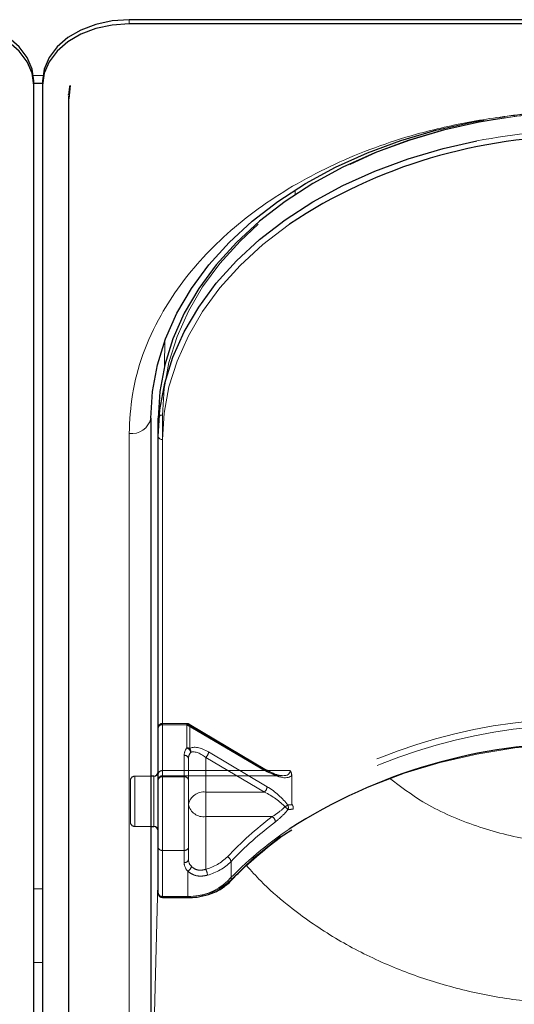
# Model space of a CAD drawing. Units: millimetres. Extents: x 0 to 210, y 0 to 297.
# Drawn here: x 57 to 60, y 141 to 147 of the extents above; entities that cross this region are included whole.
import ezdxf

# ---------------------------------------------------------------- set-up
doc = ezdxf.new("R2010")
doc.units = ezdxf.units.MM
doc.linetypes.add('HIDDEN', pattern=[1.905, 1.27, -0.635])

msp = doc.modelspace()

# ---------------------------------------------------------------- linework, layer by layer
at = {"color": 7, "linetype": 'Continuous', "lineweight": 25}
for p, q in [((65.13281, 147.13445), (58.03281, 147.13445)), ((65.13281, 147.1097), (58.03281, 147.1097)), ((57.48281, 146.75615), (57.48281, 146.7809)), ((57.48281, 146.76894), (57.53281, 146.76894)), ((57.48281, 138.09409), (57.48281, 146.75615)), ((57.53281, 146.7809), (57.53281, 146.75615)), ((57.53281, 146.75615), (57.53281, 138.09409)), ((57.69184, 146.755), (57.68408, 146.67828)), ((57.68245, 146.69251), (57.68245, 138.03045)), ((57.68281, 146.69914), (57.68302, 146.70312)), ((58.15781, 144.83635), (58.15781, 139.88661)), ((58.20031, 144.73029), (58.20031, 144.83635)), ((58.20031, 142.09631), (58.20031, 144.73029)), ((58.17531, 142.77164), (58.15781, 142.77164)), ((58.15781, 142.48164), (58.17531, 142.48164)), ((58.22531, 142.07131), (58.37096, 142.07131))]:
    msp.add_line(p, q, dxfattribs=at)
at = {"color": 8, "linetype": 'Continuous', "lineweight": 18}
for p, q in [((58.03281, 147.1097), (58.03281, 147.13445)), ((57.48076, 146.81287), (57.53485, 146.81287)), ((57.68302, 146.70312), (57.68293, 146.70569)), ((58.99019, 146.12583), (58.99031, 146.15345)), ((58.2377, 145.14097), (58.23832, 145.28138)), ((58.15782, 144.84297), (58.15782, 142.77164)), ((58.03281, 139.79822), (58.03281, 144.74797)), ((58.22531, 144.71261), (58.22531, 142.07864)), ((58.17531, 142.72918), (58.17531, 142.77164)), ((58.17531, 142.48164), (58.17531, 142.72918)), ((58.15782, 142.48164), (58.15782, 140.50603)), ((58.15782, 140.50603), (58.20031, 142.227)), ((57.53281, 142.1216), (57.48281, 142.1216)), ((58.22531, 142.07864), (58.37096, 142.07864)), ((58.22531, 142.07864), (58.22531, 142.07131)), ((58.37096, 142.07131), (58.37096, 142.07864)), ((57.48281, 141.69734), (57.53281, 141.69734))]:
    msp.add_line(p, q, dxfattribs=at)
at = {"color": 7, "linetype": 'HIDDEN', "lineweight": 18}
for p, q in [((58.20031, 144.83635), (58.20031, 142.78574)), ((58.22531, 142.80342), (58.22531, 144.85403)), ((58.20031, 142.78574), (58.20031, 143.05091)), ((58.20031, 143.05091), (58.20031, 142.75039)), ((58.36621, 143.07591), (58.22531, 143.07591)), ((58.22531, 143.06859), (58.22531, 143.07591)), ((58.22531, 143.06859), (58.22531, 142.80342)), ((58.36621, 143.06859), (58.22531, 143.06859)), ((58.22531, 142.76807), (58.22531, 143.06859)), ((58.36621, 143.06859), (58.36621, 143.07591)), ((58.81311, 142.80342), (58.36621, 143.06859)), ((58.36621, 143.06859), (58.36621, 142.93495)), ((58.82587, 142.80724), (58.37896, 143.07241)), ((58.38228, 143.06445), (58.82918, 142.79929)), ((58.38228, 142.93082), (58.38228, 143.06445)), ((58.35031, 142.89181), (58.35031, 142.76807)), ((58.37531, 142.87413), (58.37531, 142.60897)), ((58.37531, 142.75039), (58.37531, 142.87413)), ((58.47531, 142.88011), (58.81311, 142.67968)), ((58.47531, 142.67968), (58.47531, 142.88011)), ((58.82918, 142.7109), (58.49137, 142.91133)), ((58.15781, 142.77164), (58.06531, 142.77164)), ((58.06531, 142.4818), (58.06531, 142.77025)), ((58.17531, 142.77164), (58.17531, 142.48164)), ((58.20031, 142.79534), (58.20031, 142.45679)), ((58.20031, 142.78574), (58.20031, 142.74913)), ((58.22531, 142.80342), (58.22531, 142.77413)), ((58.22531, 142.80342), (58.81311, 142.80342)), ((58.96208, 142.80342), (58.22531, 142.80342)), ((58.22531, 142.77413), (58.91845, 142.77413)), ((58.22531, 142.3438), (58.22531, 142.76807)), ((58.35031, 142.76807), (58.22531, 142.76807)), ((58.35031, 142.76807), (58.35031, 142.3438)), ((58.97118, 142.7767), (58.97118, 142.61794)), ((58.04031, 142.74664), (58.04031, 142.50664)), ((58.20031, 142.75039), (58.20031, 142.36148)), ((58.37531, 142.36148), (58.37531, 142.75039)), ((58.47531, 142.53826), (58.47531, 142.67968)), ((58.81311, 142.67968), (58.47531, 142.67968)), ((58.37531, 142.60897), (58.37531, 142.29077)), ((58.47531, 142.53826), (58.8589, 142.53826)), ((58.47531, 142.2346), (58.47531, 142.53826)), ((58.06531, 142.48164), (58.15781, 142.48164)), ((58.20031, 142.36148), (58.20031, 142.09631)), ((58.37531, 142.29077), (58.37531, 142.36148)), ((58.22531, 142.07864), (58.22531, 142.3438)), ((58.22531, 142.3438), (58.35031, 142.3438)), ((58.35031, 142.3438), (58.35031, 142.27309)), ((58.6208, 142.17334), (58.6208, 142.2794)), ((58.37096, 142.22442), (58.37096, 142.07864)), ((58.22531, 142.07131), (58.22531, 142.07864)), ((58.37096, 142.07864), (58.22531, 142.07864)), ((58.37096, 142.07864), (58.37096, 142.07131))]:
    msp.add_line(p, q, dxfattribs=at)
at = {"color": 7, "linetype": 'Continuous', "lineweight": 25, "flags": 128}
for points in [[(57.48281, 146.7809), (57.4732, 146.84987), (57.44475, 146.9162), (57.39854, 146.97732), (57.33636, 147.0309), (57.26059, 147.07487), (57.17415, 147.10754), (57.08035, 147.12766), (56.98281, 147.13445)], [(58.03281, 147.13445), (57.93526, 147.12766), (57.84146, 147.10754), (57.75502, 147.07487), (57.67925, 147.0309), (57.61707, 146.97732), (57.57087, 146.9162), (57.54241, 146.84987), (57.53281, 146.7809)], [(57.48281, 146.75615), (57.4732, 146.82512), (57.44475, 146.89145), (57.39854, 146.95257), (57.33636, 147.00615), (57.26059, 147.05012), (57.17415, 147.08279), (57.08035, 147.10291), (56.98281, 147.1097)], [(58.03281, 147.1097), (57.93526, 147.10291), (57.84146, 147.08279), (57.75502, 147.05012), (57.67925, 147.00615), (57.61707, 146.95257), (57.57087, 146.89145), (57.54241, 146.82512), (57.53281, 146.75615)], [(57.69112, 146.75275), (57.68953, 146.74742), (57.68281, 146.69914)], [(57.68245, 146.69251), (57.68352, 146.68099), (57.68407, 146.67835)], [(60.16655, 146.56336), (60.05326, 146.54389), (59.84525, 146.49751), (59.64376, 146.43849), (59.45031, 146.36728), (59.26636, 146.28442), (59.09334, 146.19054), (58.93254, 146.08635), (58.78519, 145.97265), (58.65243, 145.8503), (58.53524, 145.72024), (58.43454, 145.58344), (58.35107, 145.44097), (58.28549, 145.29389), (58.23829, 145.14332), (58.20982, 144.99042), (58.20031, 144.83635)], [(58.15781, 144.83635), (58.16732, 144.99042), (58.19579, 145.14332), (58.24299, 145.29389), (58.30857, 145.44097), (58.39204, 145.58344), (58.49274, 145.72024), (58.60993, 145.8503), (58.74269, 145.97265), (58.89004, 146.08635), (59.05084, 146.19054), (59.22386, 146.28442), (59.40781, 146.36728), (59.60126, 146.43849), (59.80275, 146.49751), (60.01076, 146.54389), (60.08149, 146.55651)], [(58.20031, 144.73029), (58.20982, 144.88436), (58.23829, 145.03726), (58.28549, 145.18782), (58.35107, 145.3349), (58.43454, 145.47738), (58.53524, 145.61417), (58.65243, 145.74424), (58.78519, 145.86659), (58.93254, 145.98029), (59.09334, 146.08448), (59.26636, 146.17836), (59.45031, 146.26122), (59.64376, 146.33243), (59.84525, 146.39144), (60.03969, 146.43522)]]:
    msp.add_lwpolyline(points, dxfattribs=at)
at = {"color": 7, "linetype": 'HIDDEN', "lineweight": 18, "flags": 128}
for points in [[(58.22531, 144.85403), (58.23472, 145.00656), (58.26291, 145.15793), (58.30964, 145.30699), (58.37457, 145.4526), (58.45719, 145.59365), (58.55689, 145.72908), (58.6729, 145.85784), (58.80435, 145.97897), (58.95022, 146.09153), (59.10941, 146.19468), (59.2807, 146.28762), (59.46281, 146.36965), (59.65433, 146.44015), (59.85381, 146.49858), (60.05973, 146.54449), (60.27053, 146.57753), (60.48459, 146.59746), (60.70031, 146.60412)], [(58.38228, 143.06445), (58.38197, 143.06764), (58.38105, 143.07018), (58.37957, 143.07199), (58.37757, 143.07298), (58.37513, 143.07313), (58.37236, 143.07242), (58.36934, 143.07089), (58.36621, 143.06859)], [(60.70281, 142.96252), (60.47943, 142.95545), (60.25785, 142.9343), (60.03982, 142.89923), (59.8271, 142.85052), (59.62138, 142.78857), (59.42431, 142.71388), (59.23747, 142.62703), (59.06236, 142.52872), (58.90036, 142.41974), (58.75278, 142.30096), (58.6208, 142.17334)]]:
    msp.add_lwpolyline(points, dxfattribs=at)
at = {"color": 8, "linetype": 'Continuous', "lineweight": 18, "flags": 128}
msp.add_lwpolyline([(58.95868, 145.95606), (58.95022, 145.95011), (58.80435, 145.83755), (58.6729, 145.71642), (58.55689, 145.58765), (58.45719, 145.45223), (58.37457, 145.31118), (58.30964, 145.16557), (58.26291, 145.01651), (58.23472, 144.86514), (58.22531, 144.71261)], dxfattribs=at)
at = {"color": 7, "linetype": 'HIDDEN', "lineweight": 18}
for centre, radius, start, end in [((60.69873, 143.10957), 3.49455, 89.9742, 98.75968), ((58.22218, 144.83193), 0.02232, 81.95053, 168.57825), ((60.65108, 139.96036), 3.14401, 89.05728, 122.29757), ((58.22531, 143.05091), 0.025, 90, 180), ((58.22218, 143.04649), 0.02232, 81.95053, 168.57825), ((58.36621, 143.05091), 0.025, 59.31794, 90), ((58.36659, 143.03681), 0.03178, 60.43542, 90.69907), ((60.65515, 139.94524), 3.12371, 89.12583, 122.44488), ((58.41979, 142.8907), 0.0695, 140.45022, 179.08471), ((58.36659, 142.90317), 0.03178, 60.43542, 90.69907), ((58.35542, 142.9038), 0.03296, 8.4498, 70.89922), ((58.36105, 142.91348), 0.0274, 349.83891, 39.24136), ((58.35343, 142.86971), 0.02232, 11.42175, 98.04947), ((58.43089, 142.87324), 0.0556, 140.45022, 179.08471), ((58.44496, 142.91547), 0.0466, 310.63035, 354.89702), ((58.06531, 142.74664), 0.025, 90, 180), ((58.22218, 142.78132), 0.02232, 81.95053, 168.57825), ((58.22531, 142.74913), 0.025, 90, 180), ((58.22218, 142.74597), 0.02232, 81.95053, 168.57825), ((58.35343, 142.74597), 0.02232, 11.42175, 98.04947), ((58.82241, 142.79559), 0.01216, 73.46949, 139.89259), ((58.82083, 142.80048), 0.00843, 351.86975, 53.33122), ((58.78277, 142.71504), 0.0466, 310.63035, 354.89702), ((58.46281, 142.59129), 0.08927, 81.95053, 168.57825), ((58.46281, 142.62664), 0.08927, 191.42175, 278.04947), ((59.00875, 142.49025), 0.12972, 117.80589, 126.18233), ((58.84293, 142.48023), 0.14535, 42.72937, 52.12401), ((58.92133, 142.59038), 0.03062, 337.88729, 28.5111), ((60.09568, 140.89378), 2.05765, 126.9463, 136.62688), ((58.83657, 142.50408), 0.04083, 6.22166, 56.84257), ((58.06531, 142.50664), 0.025, 180, 270), ((60.10169, 140.88031), 2.03728, 126.9463, 136.62688), ((58.22218, 142.3659), 0.02232, 191.42175, 278.04947), ((58.35343, 142.3659), 0.02232, 261.95053, 348.57825), ((58.40414, 142.50104), 0.27578, 284.95346, 315.24404), ((58.58602, 142.27466), 0.0351, 7.76256, 66.56882), ((58.35343, 142.29519), 0.02232, 261.95053, 348.57825), ((58.42183, 142.27473), 0.07154, 181.31193, 224.68179), ((58.35716, 142.25658), 0.03499, 293.2289, 352.20511), ((58.43252, 142.29208), 0.05723, 181.31193, 224.68179), ((58.40716, 142.49123), 0.30085, 284.95346, 315.24404), ((58.40667, 142.19713), 0.0782, 2.51882, 28.62995), ((58.38297, 142.42387), 0.34544, 268.00783, 313.5105), ((58.61049, 142.17287), 0.01032, 318.41652, 2.62756), ((58.22218, 142.10073), 0.02232, 191.42175, 278.04947)]:
    msp.add_arc(centre, radius, start, end, dxfattribs=at)
at = {"color": 7, "linetype": 'Continuous', "lineweight": 25}
for centre, radius, start, end in [((60.64095, 143.41512), 3.04736, 89.6837, 123.50729), ((60.64732, 139.83022), 3.13205, 89.79502, 122.66737), ((58.17531, 142.79664), 0.025, 270, 0), ((58.17531, 142.45664), 0.025, 0, 90), ((58.22531, 142.09631), 0.025, 180, 270)]:
    msp.add_arc(centre, radius, start, end, dxfattribs=at)
at = {"color": 8, "linetype": 'Continuous', "lineweight": 18}
for centre, radius, start, end in [((60.69692, 143.02952), 3.46853, 89.94409, 100.92258), ((58.04843, 144.85845), 0.11158, 261.95053, 348.57825), ((58.22218, 144.73471), 0.02232, 191.42175, 278.04947), ((60.14799, 140.69479), 2.13522, 123.91052, 136.46797), ((58.38197, 142.3951), 0.31665, 268.00783, 313.5105), ((58.6087, 142.17835), 0.01557, 235.94741, 307.64057), ((58.22218, 142.10073), 0.02232, 191.42175, 278.04947)]:
    msp.add_arc(centre, radius, start, end, dxfattribs=at)
at = {"color": 7, "linetype": 'HIDDEN', "lineweight": 18}
for centre, major_axis, ratio, start_param, end_param in [((58.49137, 142.82294), (0.11567, -0.10214), 0.4639963, 1.9596684, 3.0205662), ((58.47531, 142.8094), (-0.0924, 0.09557), 0.4001457, 5.1048035, 6.1657014), ((58.81311, 142.87413), (0.14564, -0.08399), 0.3726593, 4.9240722, 6.4948685), ((58.82918, 142.88767), (0.14202, -0.11095), 0.4054077, 5.0191212, 6.2827998), ((58.82918, 142.62251), (0.14202, -0.11095), 0.4054077, 0.9515591, 1.8775286), ((58.81311, 142.60897), (0.14564, -0.08399), 0.3726593, 0.8565101, 1.7824795), ((60.71887, 140.28153), (2.33648, -2.06325), 0.4639963, 2.722449, 2.7368058), ((60.70281, 140.26799), (2.31295, -2.057), 0.4612713, 2.7207418, 2.7372257)]:
    msp.add_ellipse(centre, major_axis=major_axis, ratio=ratio, start_param=start_param, end_param=end_param, dxfattribs=at)
at = {"color": 8, "linetype": 'Continuous', "lineweight": 18}
for points, knots in [([(58.03281, 144.74797), (58.03657, 144.82342), (58.04421, 144.97666), (58.10723, 145.20637), (58.20263, 145.41647), (58.32301, 145.60326), (58.45792, 145.76653), (58.61666, 145.9204), (58.79837, 146.06277), (58.99972, 146.19127), (59.21732, 146.30351), (59.44822, 146.39891), (59.71238, 146.48403), (60.00951, 146.55149), (60.33437, 146.59605), (60.5511, 146.60146), (60.65781, 146.60412)], [0, 0, 0, 0, 0.0776283, 0.157664, 0.2399513, 0.3042759, 0.3686069, 0.4343002, 0.5, 0.5656933, 0.6313931, 0.6957177, 0.7600486, 0.8423303, 0.9223688, 1, 1, 1, 1]), ([(60.65781, 142.3821), (60.54833, 142.38738), (60.32908, 142.39794), (60.01398, 142.48451), (59.74225, 142.60307), (59.59803, 142.71252), (59.53581, 142.75975)], [0, 0, 0, 0, 0.2648659, 0.5304696, 0.7974258, 1, 1, 1, 1]), ([(60.65781, 141.45595), (60.55328, 141.45914), (60.34328, 141.46553), (60.03223, 141.51727), (59.73349, 141.5987), (59.45003, 141.71164), (59.18419, 141.85407), (58.9658, 142.00992), (58.80846, 142.14657), (58.73724, 142.22587), (58.71038, 142.25578)], [0, 0, 0, 0, 0.1381304, 0.2775267, 0.4182338, 0.5542851, 0.6946241, 0.8392798, 0.9393935, 1, 1, 1, 1])]:
    msp.add_open_spline(points, degree=3, knots=knots, dxfattribs=at)
at = {"color": 7, "linetype": 'HIDDEN', "lineweight": 18}
for points, knots in [([(60.70031, 146.61144), (60.6654, 146.61115), (60.56423, 146.6103), (60.39743, 146.59951), (60.25466, 146.58539), (60.17944, 146.572), (60.16851, 146.57005)], [0, 0, 0, 0, 0.1953285, 0.5660793, 0.9369112, 1, 1, 1, 1]), ([(58.916, 142.77503), (58.91271, 142.77494), (58.90112, 142.77461), (58.86901, 142.78415), (58.8412, 142.79904), (58.82587, 142.80724)], [0, 0, 0, 0, 0.150577, 0.5315581, 1, 1, 1, 1]), ([(58.97118, 142.7767), (58.97032, 142.78324), (58.96911, 142.7924), (58.96386, 142.8009), (58.96215, 142.80333), (58.96208, 142.80342)], [0, 0, 0, 0, 0.7061267, 0.9885586, 1, 1, 1, 1]), ([(58.93217, 142.59496), (58.92571, 142.5889), (58.90215, 142.56683), (58.87709, 142.55027), (58.8589, 142.53826)], [0, 0, 0, 0, 0.2741502, 1, 1, 1, 1]), ([(58.97118, 142.61794), (58.97127, 142.61648), (58.97143, 142.61379), (58.97271, 142.61004), (58.9739, 142.60802), (58.97427, 142.6074)], [0, 0, 0, 0, 0.4501732, 0.832093, 1, 1, 1, 1]), ([(58.97932, 142.58136), (58.97934, 142.58145), (58.97951, 142.58218), (58.98011, 142.58538), (58.98016, 142.59148), (58.97831, 142.59992), (58.97562, 142.60491), (58.97427, 142.6074)], [0, 0, 0, 0, 0.0108928, 0.0952621, 0.4022526, 0.7009621, 1, 1, 1, 1]), ([(58.87715, 142.5085), (58.89523, 142.52348), (58.92023, 142.54417), (58.94332, 142.57134), (58.9497, 142.57885)], [0, 0, 0, 0, 0.7235213, 1, 1, 1, 1]), ([(58.47531, 142.2346), (58.46516, 142.23197), (58.44505, 142.22676), (58.41583, 142.23322), (58.39935, 142.24403), (58.39264, 142.25099), (58.39183, 142.25183)], [0, 0, 0, 0, 0.3263621, 0.6471429, 0.9572429, 1, 1, 1, 1]), ([(58.37096, 142.22442), (58.37207, 142.22337), (58.38135, 142.21454), (58.40407, 142.20092), (58.44339, 142.19231), (58.47093, 142.1978), (58.48479, 142.20057)], [0, 0, 0, 0, 0.041691, 0.3486368, 0.6722483, 1, 1, 1, 1])]:
    msp.add_open_spline(points, degree=3, knots=knots, dxfattribs=at)
at = {"color": 7, "linetype": 'Continuous', "lineweight": 25}
for points, knots in [([(58.6182, 142.166), (58.63766, 142.18619), (58.6943, 142.24491), (58.79863, 142.33681), (58.89777, 142.41553), (58.95906, 142.45486), (58.9714, 142.46278)], [0, 0, 0, 0, 0.1887106, 0.5489483, 0.9091665, 1, 1, 1, 1]), ([(58.37096, 142.07131), (58.38316, 142.07164), (58.41837, 142.07258), (58.47561, 142.08297), (58.53784, 142.10585), (58.5858, 142.13469), (58.60907, 142.15719), (58.6182, 142.166)], [0, 0, 0, 0, 0.1266312, 0.36528685, 0.60485428, 0.84512733, 1, 1, 1, 1])]:
    msp.add_open_spline(points, degree=3, knots=knots, dxfattribs=at)

doc.saveas('drawing.dxf')
